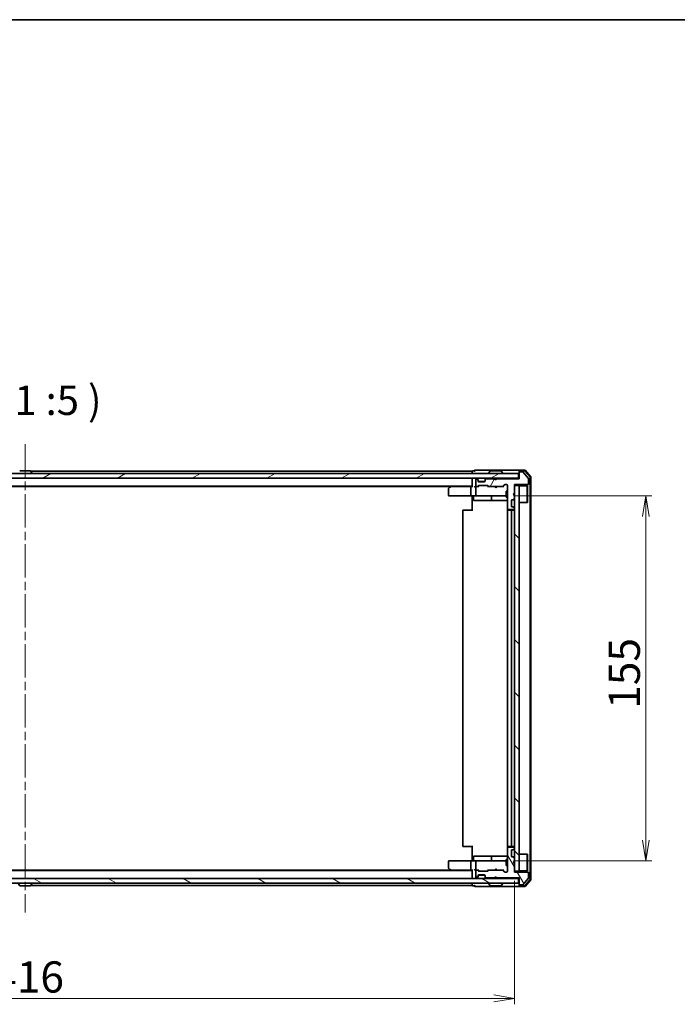
# Model space of a CAD drawing. Units: millimetres. Extents: x 36 to 7395, y 20 to 1425.
# Drawn here: x 2186 to 2466, y 1007 to 1425 of the extents above; entities that cross this region are included whole.
import ezdxf

# ---------------------------------------------------------------- set-up
doc = ezdxf.new("R2010")
doc.units = ezdxf.units.MM
doc.header["$LTSCALE"] = 2.5
doc.linetypes.add('CHAIN', pattern=[0.3543, 0.2362, -0.0295, 0.0591, -0.0295])
doc.layers.get('Defpoints').update_dxf_attribs({"lineweight": 25})
for name, color, linetype, lineweight in [('Border (ISO)', 7, 'Continuous', 35), ('Centerline (ISO)', 131, 'Continuous', 18), ('Dimension (ISO)', 7, 'Continuous', 18), ('Hatch (ISO)', 1, 'Continuous', 18), ('Symbol (ISO)', 7, 'Continuous', 18), ('Visible (ISO)', 7, 'Continuous', 35)]:
    doc.layers.add(name, color=color, linetype=linetype, lineweight=lineweight)
doc.styles.add('Note Text (TK)', font='MS PGothic.ttf')
doc.dimstyles.new('Default - Method 1b (TK)', dxfattribs={"dimscale": 2.5, "dimtxt": 2.5, "dimasz": 2.5, "dimexe": 1, "dimexo": 1.5, "dimgap": 1, "dimtad": 1, "dimrnd": 1e-08, "dimdsep": 46, "dimtxsty": 'Note Text (TK)', "dimblk": 'OPEN', "dimcen": 0.09, "dimdle": 5, "dimclrd": 100, "dimclre": 100, "dimclrt": 7, "dimadec": 1, "dimazin": 1, "dimtfac": 1, "dimtmove": 0, "dimatfit": 3, "dimldrblk": 'OPEN', "dimfxl": 1, "dimtolj": 1, "dimlwd": -1, "dimlwe": -1, "dimarcsym": 0})

# ---------------------------------------------------------------- blocks, each defined once
blk = doc.blocks.new('Borders tk図枠')
at = {"layer": 'Border (ISO)'}
blk.add_line((14.5, 289), (405.5, 289), dxfattribs=at)
blk = doc.blocks.new('_Open')
at = {"color": 0, "linetype": 'ByBlock', "lineweight": -2}
for p, q in [((-1, 0.167), (0, 0)), ((-1, -0.167), (0, 0)), ((0, 0), (-1, 0))]:
    blk.add_line(p, q, dxfattribs=at)
blk = doc.blocks.new('*D76')
at = {"layer": 'Defpoints', "color": 0}
for p in [(1980.3, 1063.15), (2396.3, 1062.85), (2396.3, 1009.15)]:
    blk.add_point(p, dxfattribs=at)
at = {"layer": 'Dimension (ISO)', "color": 100}
for p, q in [((1980.3, 1059.4), (1980.3, 1006.65)), ((2396.3, 1059.1), (2396.3, 1006.65)), ((1989.05, 1009.15), (2387.55, 1009.15))]:
    blk.add_line(p, q, dxfattribs=at)
at = {"layer": 'Dimension (ISO)', "color": 100, "xscale": 8.75, "yscale": 8.75, "zscale": 8.75, "rotation": 180}
blk.add_blockref('_Open', (1980.3, 1009.15), dxfattribs=at)
at = {"layer": 'Dimension (ISO)', "color": 100, "xscale": 8.75, "yscale": 8.75, "zscale": 8.75}
blk.add_blockref('_Open', (2396.3, 1009.15), dxfattribs=at)
at = {"layer": 'Dimension (ISO)', "color": 7, "insert": (2174.72, 1018.27), "char_height": 13.25, "attachment_point": 4, "style": 'Note Text (TK)'}
blk.add_mtext('\\A1;416', dxfattribs=at)
blk = doc.blocks.new('*D77')
at = {"layer": 'Defpoints', "color": 0}
for p in [(2392.12, 1222.65), (2392.12, 1067.65), (2452.12, 1067.65)]:
    blk.add_point(p, dxfattribs=at)
at = {"layer": 'Dimension (ISO)', "color": 100}
for p, q in [((2395.87, 1222.65), (2454.62, 1222.65)), ((2452.12, 1213.9), (2452.12, 1076.4)), ((2395.87, 1067.65), (2454.62, 1067.65))]:
    blk.add_line(p, q, dxfattribs=at)
at = {"layer": 'Dimension (ISO)', "color": 100, "xscale": 8.75, "yscale": 8.75, "zscale": 8.75}
for p, rotation in [((2452.12, 1222.65), 90), ((2452.12, 1067.65), 270)]:
    blk.add_blockref('_Open', p, dxfattribs=dict(at, rotation=rotation))
at = {"layer": 'Dimension (ISO)', "color": 7, "insert": (2442.99, 1132.2), "char_height": 13.25, "attachment_point": 4, "rotation": 90, "style": 'Note Text (TK)'}
blk.add_mtext('\\A1;155', dxfattribs=at)

msp = doc.modelspace()

# ---------------------------------------------------------------- hatches: boundary and pattern name
at = {"layer": 'Hatch (ISO)'}
h = msp.add_hatch(dxfattribs=at)
h.set_pattern_fill('ANSI31', color=256, scale=127, angle=-14.999978, style=0)
h.set_pattern_definition([(30, (951.25, -20), (-7.9375, 13.74815), [])])
h.paths.add_polyline_path([(2398.004, 1230.1496), (2398.004, 1232.1496), (1978.604, 1232.1496), (1978.604, 1230.1496)])
h = msp.add_hatch(dxfattribs=at)
h.set_pattern_fill('ANSI31', color=256, scale=127, angle=14.999978, style=0)
h.set_pattern_definition([(60, (951.25, -20), (-13.74815, 7.9375), [])])
edge = h.paths.add_edge_path()
edge.add_line((2388.804, 1229.9496), (2388.304, 1229.4496))
edge.add_line((2388.304, 1229.4496), (2387.804, 1229.9496))
edge.add_line((2387.804, 1229.9496), (2384.4283, 1229.9496))
edge.add_ellipse((2384.4283, 1229.6496), major_axis=(-0.3, 0), ratio=1, start_angle=270, end_angle=315)
edge.add_line((2384.2161, 1229.8617), (2383.8919, 1229.5375))
edge.add_ellipse((2384.104, 1229.3253), major_axis=(-0.2121, -0.2121), ratio=1, start_angle=270, end_angle=315)
edge.add_line((2383.804, 1229.3253), (2383.804, 1228.9496))
edge.add_ellipse((2383.504, 1228.9496), major_axis=(0, -0.3), ratio=1, start_angle=0, end_angle=90, ccw=False)
edge.add_line((2383.504, 1228.6496), (2381.104, 1228.6496))
edge.add_ellipse((2381.104, 1228.9496), major_axis=(-0.3, 0), ratio=1, start_angle=0, end_angle=90, ccw=False)
edge.add_line((2380.804, 1228.9496), (2380.804, 1229.3253))
edge.add_ellipse((2380.504, 1229.3253), major_axis=(0, 0.3), ratio=1, start_angle=270, end_angle=315)
edge.add_line((2380.7161, 1229.5375), (2380.3919, 1229.8617))
edge.add_ellipse((2380.1797, 1229.6496), major_axis=(-0.2121, 0.2121), ratio=1, start_angle=270, end_angle=315)
edge.add_line((2380.1797, 1229.9496), (2380.104, 1229.9496))
edge.add_ellipse((2380.104, 1229.6496), major_axis=(-0.3, 0), ratio=1, start_angle=270, end_angle=360)
edge.add_line((2379.804, 1229.6496), (2379.804, 1226.9496))
edge.add_ellipse((2380.104, 1226.9496), major_axis=(0, -0.3), ratio=1, start_angle=270, end_angle=360)
edge.add_line((2380.104, 1226.6496), (2380.4797, 1226.6496))
edge.add_ellipse((2380.4797, 1226.9496), major_axis=(0.3, 0), ratio=1, start_angle=270, end_angle=315)
edge.add_line((2380.6919, 1226.7375), (2381.0161, 1227.0617))
edge.add_ellipse((2381.2283, 1226.8496), major_axis=(0.2121, 0.2121), ratio=1, start_angle=45, end_angle=90, ccw=False)
edge.add_line((2381.2283, 1227.1496), (2384.7297, 1227.1496))
edge.add_ellipse((2384.7297, 1226.8496), major_axis=(0.3, 0), ratio=1, start_angle=45, end_angle=90, ccw=False)
edge.add_line((2384.9419, 1227.0617), (2385.2661, 1226.7375))
edge.add_ellipse((2385.4783, 1226.9496), major_axis=(0.2121, -0.2121), ratio=1, start_angle=270, end_angle=315)
edge.add_line((2385.4783, 1226.6496), (2391.1297, 1226.6496))
edge.add_ellipse((2391.1297, 1226.9496), major_axis=(0.3, 0), ratio=1, start_angle=270, end_angle=315)
edge.add_line((2391.3419, 1226.7375), (2391.9661, 1227.3617))
edge.add_ellipse((2392.1783, 1227.1496), major_axis=(0.2121, 0.2121), ratio=1, start_angle=45, end_angle=90, ccw=False)
edge.add_line((2392.1783, 1227.4496), (2393.004, 1227.4496))
edge.add_ellipse((2393.004, 1227.1496), major_axis=(0.3, 0), ratio=1, start_angle=0, end_angle=90, ccw=False)
edge.add_line((2393.304, 1227.1496), (2393.304, 1217.2496))
edge.add_ellipse((2393.604, 1217.2496), major_axis=(0, -0.3), ratio=1, start_angle=270, end_angle=360)
edge.add_line((2393.604, 1216.9496), (2396.004, 1216.9496))
edge.add_ellipse((2396.004, 1217.2496), major_axis=(0.3, 0), ratio=1, start_angle=270, end_angle=360)
edge.add_line((2396.304, 1217.2496), (2396.304, 1217.3253))
edge.add_ellipse((2396.004, 1217.3253), major_axis=(0, 0.3), ratio=1, start_angle=270, end_angle=315)
edge.add_line((2396.2161, 1217.5375), (2395.8919, 1217.8617))
edge.add_ellipse((2395.6797, 1217.6496), major_axis=(-0.2121, 0.2121), ratio=1, start_angle=270, end_angle=315)
edge.add_line((2395.6797, 1217.9496), (2395.304, 1217.9496))
edge.add_ellipse((2395.304, 1218.2496), major_axis=(-0.3, 0), ratio=1, start_angle=0, end_angle=90, ccw=False)
edge.add_line((2395.004, 1218.2496), (2395.004, 1220.6496))
edge.add_ellipse((2395.304, 1220.6496), major_axis=(0, 0.3), ratio=1, start_angle=0, end_angle=90, ccw=False)
edge.add_line((2395.304, 1220.9496), (2395.6797, 1220.9496))
edge.add_ellipse((2395.6797, 1221.2496), major_axis=(0.3, 0), ratio=1, start_angle=270, end_angle=315)
edge.add_line((2395.8919, 1221.0375), (2396.2161, 1221.3617))
edge.add_ellipse((2396.004, 1221.5739), major_axis=(0.2121, 0.2121), ratio=1, start_angle=270, end_angle=315)
edge.add_line((2396.304, 1221.5739), (2396.304, 1222.9496))
edge.add_line((2396.304, 1222.9496), (2395.804, 1223.4496))
edge.add_line((2395.804, 1223.4496), (2396.304, 1223.9496))
edge.add_line((2396.304, 1223.9496), (2396.304, 1227.4496))
edge.add_line((2396.304, 1227.4496), (2402.004, 1227.4496))
edge.add_ellipse((2402.004, 1227.7496), major_axis=(0.3, 0), ratio=1, start_angle=270, end_angle=360)
edge.add_line((2402.304, 1227.7496), (2402.304, 1229.8772))
edge.add_ellipse((2402.104, 1229.8772), major_axis=(0, 0.2), ratio=1, start_angle=270, end_angle=309.805571)
edge.add_line((2402.2576, 1230.0052), (2399.864, 1232.8776))
edge.add_ellipse((2399.7103, 1232.7496), major_axis=(-0.128, 0.1536), ratio=1, start_angle=270, end_angle=320.194429)
edge.add_line((2399.7103, 1232.9496), (2398.604, 1232.9496))
edge.add_ellipse((2398.604, 1232.6496), major_axis=(-0.3, 0), ratio=1, start_angle=270, end_angle=360)
edge.add_line((2398.304, 1232.6496), (2398.304, 1229.9496))
edge.add_line((2398.304, 1229.9496), (2388.804, 1229.9496))
h = msp.add_hatch(dxfattribs=at)
h.set_pattern_fill('ANSI31', color=256, scale=127, angle=90.00021, style=0)
h.set_pattern_definition([(135.0002, (951.25, -20), (-11.22528, -11.22536), [])])
h.paths.add_polyline_path([(2398.304, 1227.1496), (2396.304, 1227.1496), (2396.304, 1063.1496), (2398.304, 1063.1496)])
h = msp.add_hatch(dxfattribs=at)
h.set_pattern_fill('ANSI31', color=256, scale=127, angle=75.000175, style=0)
h.set_pattern_definition([(120.0002, (951.25, -20), (-13.74813, -7.93754), [])])
edge = h.paths.add_edge_path()
edge.add_line((2388.304, 1060.8496), (2388.804, 1060.3496))
edge.add_line((2388.804, 1060.3496), (2398.304, 1060.3496))
edge.add_line((2398.304, 1060.3496), (2398.304, 1057.6496))
edge.add_ellipse((2398.604, 1057.6496), major_axis=(0, -0.3), ratio=1, start_angle=270, end_angle=360)
edge.add_line((2398.604, 1057.3496), (2399.7103, 1057.3496))
edge.add_ellipse((2399.7103, 1057.5496), major_axis=(0.2, 0), ratio=1, start_angle=270, end_angle=320.194429)
edge.add_line((2399.864, 1057.4216), (2402.2576, 1060.294))
edge.add_ellipse((2402.104, 1060.422), major_axis=(0.128, 0.1536), ratio=1, start_angle=270, end_angle=309.805571)
edge.add_line((2402.304, 1060.422), (2402.304, 1062.5496))
edge.add_ellipse((2402.004, 1062.5496), major_axis=(0, 0.3), ratio=1, start_angle=270, end_angle=360)
edge.add_line((2402.004, 1062.8496), (2396.304, 1062.8496))
edge.add_line((2396.304, 1062.8496), (2396.304, 1066.3496))
edge.add_line((2396.304, 1066.3496), (2395.804, 1066.8496))
edge.add_line((2395.804, 1066.8496), (2396.304, 1067.3496))
edge.add_line((2396.304, 1067.3496), (2396.304, 1068.7253))
edge.add_ellipse((2396.004, 1068.7253), major_axis=(0, 0.3), ratio=1, start_angle=270, end_angle=315)
edge.add_line((2396.2161, 1068.9375), (2395.8919, 1069.2617))
edge.add_ellipse((2395.6797, 1069.0496), major_axis=(-0.2121, 0.2121), ratio=1, start_angle=270, end_angle=315)
edge.add_line((2395.6797, 1069.3496), (2395.304, 1069.3496))
edge.add_ellipse((2395.304, 1069.6496), major_axis=(-0.3, 0), ratio=1, start_angle=0, end_angle=90, ccw=False)
edge.add_line((2395.004, 1069.6496), (2395.004, 1072.0496))
edge.add_ellipse((2395.304, 1072.0496), major_axis=(0, 0.3), ratio=1, start_angle=0, end_angle=90, ccw=False)
edge.add_line((2395.304, 1072.3496), (2395.6797, 1072.3496))
edge.add_ellipse((2395.6797, 1072.6496), major_axis=(0.3, 0), ratio=1, start_angle=270, end_angle=315)
edge.add_line((2395.8919, 1072.4375), (2396.2161, 1072.7617))
edge.add_ellipse((2396.004, 1072.9739), major_axis=(0.2121, 0.2121), ratio=1, start_angle=270, end_angle=315)
edge.add_line((2396.304, 1072.9739), (2396.304, 1073.0496))
edge.add_ellipse((2396.004, 1073.0496), major_axis=(0, 0.3), ratio=1, start_angle=270, end_angle=360)
edge.add_line((2396.004, 1073.3496), (2393.604, 1073.3496))
edge.add_ellipse((2393.604, 1073.0496), major_axis=(-0.3, 0), ratio=1, start_angle=270, end_angle=360)
edge.add_line((2393.304, 1073.0496), (2393.304, 1063.1496))
edge.add_ellipse((2393.004, 1063.1496), major_axis=(0, -0.3), ratio=1, start_angle=0, end_angle=90, ccw=False)
edge.add_line((2393.004, 1062.8496), (2392.1783, 1062.8496))
edge.add_ellipse((2392.1783, 1063.1496), major_axis=(-0.3, 0), ratio=1, start_angle=45, end_angle=90, ccw=False)
edge.add_line((2391.9661, 1062.9375), (2391.3419, 1063.5617))
edge.add_ellipse((2391.1297, 1063.3496), major_axis=(-0.2121, 0.2121), ratio=1, start_angle=270, end_angle=315)
edge.add_line((2391.1297, 1063.6496), (2385.4783, 1063.6496))
edge.add_ellipse((2385.4783, 1063.3496), major_axis=(-0.3, 0), ratio=1, start_angle=270, end_angle=315)
edge.add_line((2385.2661, 1063.5617), (2384.9419, 1063.2375))
edge.add_ellipse((2384.7297, 1063.4496), major_axis=(-0.2121, -0.2121), ratio=1, start_angle=45, end_angle=90, ccw=False)
edge.add_line((2384.7297, 1063.1496), (2381.2283, 1063.1496))
edge.add_ellipse((2381.2283, 1063.4496), major_axis=(-0.3, 0), ratio=1, start_angle=45, end_angle=90, ccw=False)
edge.add_line((2381.0161, 1063.2375), (2380.6919, 1063.5617))
edge.add_ellipse((2380.4797, 1063.3496), major_axis=(-0.2121, 0.2121), ratio=1, start_angle=270, end_angle=315)
edge.add_line((2380.4797, 1063.6496), (2380.104, 1063.6496))
edge.add_ellipse((2380.104, 1063.3496), major_axis=(-0.3, 0), ratio=1, start_angle=270, end_angle=360)
edge.add_line((2379.804, 1063.3496), (2379.804, 1060.6496))
edge.add_ellipse((2380.104, 1060.6496), major_axis=(0, -0.3), ratio=1, start_angle=270, end_angle=360)
edge.add_line((2380.104, 1060.3496), (2380.1797, 1060.3496))
edge.add_ellipse((2380.1797, 1060.6496), major_axis=(0.3, 0), ratio=1, start_angle=270, end_angle=315)
edge.add_line((2380.3919, 1060.4375), (2380.7161, 1060.7617))
edge.add_ellipse((2380.504, 1060.9739), major_axis=(0.2121, 0.2121), ratio=1, start_angle=270, end_angle=315)
edge.add_line((2380.804, 1060.9739), (2380.804, 1061.3496))
edge.add_ellipse((2381.104, 1061.3496), major_axis=(0, 0.3), ratio=1, start_angle=0, end_angle=90, ccw=False)
edge.add_line((2381.104, 1061.6496), (2383.504, 1061.6496))
edge.add_ellipse((2383.504, 1061.3496), major_axis=(0.3, 0), ratio=1, start_angle=0, end_angle=90, ccw=False)
edge.add_line((2383.804, 1061.3496), (2383.804, 1060.9739))
edge.add_ellipse((2384.104, 1060.9739), major_axis=(0, -0.3), ratio=1, start_angle=270, end_angle=315)
edge.add_line((2383.8919, 1060.7617), (2384.2161, 1060.4375))
edge.add_ellipse((2384.4283, 1060.6496), major_axis=(0.2121, -0.2121), ratio=1, start_angle=270, end_angle=315)
edge.add_line((2384.4283, 1060.3496), (2387.804, 1060.3496))
edge.add_line((2387.804, 1060.3496), (2388.304, 1060.8496))
h = msp.add_hatch(dxfattribs=at)
h.set_pattern_fill('ANSI31', color=256, scale=127, angle=105.000246, style=0)
h.set_pattern_definition([(150.0002, (951.25, -20), (-7.93744, -13.74819), [])])
h.paths.add_polyline_path([(1978.604, 1060.1496), (1978.604, 1058.1496), (2398.004, 1058.1496), (2398.004, 1060.1496)])

# ---------------------------------------------------------------- linework, layer by layer
at = {"layer": 'Centerline (ISO)', "linetype": 'CHAIN', "ltscale": 23.990969}
msp.add_line((2188.304, 1244.6496), (2188.304, 1045.6496), dxfattribs=at)
at = {"layer": 'Visible (ISO)'}
for p, q in [((2398.004, 1232.1496), (1978.604, 1232.1496)), ((1978.604, 1230.1496), (2398.004, 1230.1496)), ((2190.4455, 1233.3496), (2186.1625, 1233.3496)), ((2190.6131, 1233.2586), (2191.1717, 1232.3993)), ((2378.304, 1233.1496), (2190.684, 1233.1496)), ((2191.204, 1232.2496), (2191.204, 1232.2903)), ((2378.304, 1233.1496), (2378.304, 1232.8496)), ((2378.304, 1232.8496), (2378.304, 1232.1496)), ((2378.304, 1230.1496), (2378.304, 1229.8496)), ((2379.304, 1233.3496), (2378.604, 1233.3496)), ((2383.304, 1233.6496), (2379.604, 1233.6496)), ((2380.7161, 1229.7375), (2380.3919, 1230.0617)), ((2398.604, 1233.6496), (2383.304, 1233.6496)), ((2384.2161, 1230.0617), (2383.8919, 1229.7375)), ((2385.404, 1232.2496), (2385.404, 1232.2903)), ((2385.9948, 1233.2586), (2385.4363, 1232.3993)), ((2390.4455, 1233.3496), (2386.1625, 1233.3496)), ((2387.8919, 1230.0617), (2387.804, 1230.1496)), ((2387.8919, 1230.0617), (2388.304, 1229.6496)), ((2388.304, 1229.6496), (2388.7161, 1230.0617)), ((2388.804, 1230.1496), (2388.7161, 1230.0617)), ((2390.6131, 1233.2586), (2391.1717, 1232.3993)), ((2391.204, 1232.2496), (2391.204, 1232.2903)), ((2398.004, 1230.1496), (2398.004, 1232.1496)), ((2398.304, 1230.1496), (2398.004, 1230.1496)), ((2398.304, 1233.0496), (2398.304, 1233.3496)), ((2398.304, 1233.0496), (2398.304, 1232.6496)), ((2398.304, 1232.6496), (2398.304, 1229.9496)), ((2400.6635, 1233.6496), (2398.604, 1233.6496)), ((2400.523, 1233.3496), (2398.604, 1233.3496)), ((2399.7103, 1232.9496), (2398.604, 1232.9496)), ((2402.2576, 1230.0052), (2399.864, 1232.8776)), ((2402.9345, 1230.6244), (2400.7534, 1233.2416)), ((2403.2345, 1230.733), (2400.8939, 1233.5416)), ((2403.004, 1059.8668), (2403.004, 1230.4324)), ((2403.304, 1059.7582), (2403.304, 1230.541)), ((1998.304, 1226.8496), (2378.304, 1226.8496)), ((2007.3707, 1226.6496), (2369.2373, 1226.6496)), ((2368.304, 1225.7996), (2368.304, 1222.9496)), ((2369.1573, 1226.5896), (2368.424, 1226.0396)), ((2369.504, 1226.8496), (2369.1573, 1226.5896)), ((2369.3674, 1226.3496), (2369.2118, 1226.5052)), ((2377.9283, 1226.6496), (2369.3373, 1226.6496)), ((2377.804, 1226.3496), (2377.804, 1222.9496)), ((2378.304, 1226.6496), (2377.9283, 1226.6496)), ((2378.304, 1229.8496), (2378.304, 1226.5617)), ((2380.104, 1226.6496), (2379.7283, 1226.6496)), ((2379.804, 1229.6496), (2379.804, 1226.9496)), ((2379.804, 1226.3496), (2379.804, 1222.9496)), ((2380.1797, 1229.9496), (2380.104, 1229.9496)), ((2380.104, 1226.6496), (2380.4797, 1226.6496)), ((2380.7161, 1229.5375), (2380.3919, 1229.8617)), ((2380.9801, 1226.6496), (2380.4797, 1226.6496)), ((2380.6919, 1226.7375), (2381.0161, 1227.0617)), ((2380.7366, 1229.717), (2380.7161, 1229.7375)), ((2380.804, 1229.3253), (2380.804, 1229.5253)), ((2380.804, 1228.9496), (2380.804, 1229.3253)), ((2380.804, 1226.6496), (2381.2161, 1227.0617)), ((2383.7868, 1228.8496), (2380.8211, 1228.8496)), ((2383.504, 1228.6496), (2381.104, 1228.6496)), ((2381.2283, 1227.1496), (2384.7297, 1227.1496)), ((2383.804, 1229.5253), (2383.804, 1229.3253)), ((2383.804, 1229.3253), (2383.804, 1228.9496)), ((2383.8919, 1229.7375), (2383.8714, 1229.717)), ((2384.2161, 1229.8617), (2383.8919, 1229.5375)), ((2387.804, 1229.9496), (2384.4283, 1229.9496)), ((2384.7419, 1227.0617), (2385.154, 1226.6496)), ((2384.9419, 1227.0617), (2385.2661, 1226.7375)), ((2385.4783, 1226.6496), (2384.9779, 1226.6496)), ((2385.4783, 1226.6496), (2391.1297, 1226.6496)), ((2388.304, 1229.4496), (2387.804, 1229.9496)), ((2387.864, 1226.5896), (2387.804, 1226.6496)), ((2388.304, 1226.1496), (2387.864, 1226.5896)), ((2388.804, 1229.9496), (2388.304, 1229.4496)), ((2388.304, 1229.4496), (2388.304, 1229.6496)), ((2388.304, 1226.1496), (2388.304, 1226.6496)), ((2388.304, 1226.1496), (2388.744, 1226.5896)), ((2388.804, 1226.6496), (2388.744, 1226.5896)), ((2398.304, 1229.9496), (2388.804, 1229.9496)), ((2391.6301, 1226.6496), (2391.1297, 1226.6496)), ((2391.3419, 1226.7375), (2391.9661, 1227.3617)), ((2391.454, 1226.6496), (2392.1661, 1227.3617)), ((2392.1783, 1227.4496), (2393.004, 1227.4496)), ((2393.304, 1227.1496), (2393.304, 1217.2496)), ((2396.304, 1223.9496), (2396.304, 1227.4496)), ((2396.304, 1227.4496), (2402.004, 1227.4496)), ((2398.304, 1227.1496), (2396.304, 1227.1496)), ((2396.304, 1227.1496), (2396.304, 1063.1496)), ((2398.304, 1063.1496), (2398.304, 1227.1496)), ((2398.304, 1226.9996), (2401.704, 1226.9996)), ((2401.704, 1219.7996), (2401.704, 1226.9996)), ((2401.804, 1226.8996), (2401.704, 1226.9996)), ((2401.804, 1226.8996), (2401.804, 1219.8996)), ((2402.304, 1227.7496), (2402.304, 1229.8772)), ((2368.604, 1222.6496), (2369.3674, 1222.6496)), ((2369.3674, 1222.6496), (2377.9283, 1222.6496)), ((2380.104, 1222.6496), (2377.9283, 1222.6496)), ((2378.304, 1222.4246), (2378.304, 1222.6419)), ((2378.304, 1222.4246), (2378.304, 1222.1496)), ((2378.304, 1216.3496), (2378.304, 1222.1496)), ((2378.9053, 1222.3496), (2378.9053, 1220.9496)), ((2380.104, 1222.6496), (2380.9222, 1222.6496)), ((2380.9222, 1222.6496), (2392.1186, 1222.6496)), ((2386.5095, 1222.3496), (2386.5095, 1220.9496)), ((2392.1186, 1222.6496), (2392.704, 1222.6496)), ((2392.704, 1224.6496), (2392.704, 1222.1496)), ((2393.304, 1224.6496), (2392.704, 1224.6496)), ((2393.304, 1222.1496), (2392.704, 1222.1496)), ((2395.804, 1223.4496), (2396.304, 1223.9496)), ((2396.304, 1222.9496), (2395.804, 1223.4496)), ((2396.304, 1221.5739), (2396.304, 1222.9496)), ((2379.2053, 1220.6496), (2383.1349, 1220.6496)), ((2383.1349, 1220.6496), (2386.8095, 1220.6496)), ((2386.8095, 1220.6496), (2386.981, 1220.6496)), ((2386.981, 1220.6496), (2393.304, 1220.6496)), ((2395.004, 1218.2496), (2395.004, 1220.6496)), ((2395.304, 1220.9496), (2395.6797, 1220.9496)), ((2395.6797, 1217.9496), (2395.304, 1217.9496)), ((2395.8919, 1221.0375), (2396.2161, 1221.3617)), ((2396.2161, 1217.5375), (2395.8919, 1217.8617)), ((2398.304, 1219.7996), (2401.704, 1219.7996)), ((2401.804, 1219.8996), (2401.704, 1219.7996)), ((2374.304, 1216.3496), (2374.304, 1073.9496)), ((2374.604, 1216.6496), (2374.6626, 1216.6496)), ((2375.3697, 1216.6496), (2374.6626, 1216.6496)), ((2375.3697, 1216.6496), (2375.5111, 1216.6496)), ((2377.8898, 1216.6496), (2375.5111, 1216.6496)), ((2377.8898, 1216.6496), (2378.304, 1216.6496)), ((2393.304, 1216.3496), (2393.304, 1073.9496)), ((2393.3938, 1217.0355), (2393.3938, 1216.5637)), ((2393.604, 1216.9496), (2396.004, 1216.9496)), ((2393.604, 1216.6496), (2393.6626, 1216.6496)), ((2394.3697, 1216.6496), (2393.6626, 1216.6496)), ((2394.3697, 1216.6496), (2394.5111, 1216.6496)), ((2394.704, 1216.6496), (2394.5111, 1216.6496)), ((2396.004, 1216.6496), (2394.704, 1216.6496)), ((2395.004, 1073.9496), (2395.004, 1216.3496)), ((2396.304, 1217.2496), (2396.304, 1217.3253)), ((2374.6626, 1073.6496), (2374.604, 1073.6496)), ((2374.6626, 1073.6496), (2375.3697, 1073.6496)), ((2375.5111, 1073.6496), (2375.3697, 1073.6496)), ((2375.5111, 1073.6496), (2377.8898, 1073.6496)), ((2378.304, 1073.6496), (2377.8898, 1073.6496)), ((2378.304, 1068.1496), (2378.304, 1073.9496)), ((2393.304, 1073.0496), (2393.304, 1063.1496)), ((2393.3938, 1073.7355), (2393.3938, 1073.2637)), ((2393.6626, 1073.6496), (2393.604, 1073.6496)), ((2396.004, 1073.3496), (2393.604, 1073.3496)), ((2393.6626, 1073.6496), (2394.3697, 1073.6496)), ((2394.5111, 1073.6496), (2394.3697, 1073.6496)), ((2394.5111, 1073.6496), (2394.704, 1073.6496)), ((2394.704, 1073.6496), (2396.004, 1073.6496)), ((2395.004, 1069.6496), (2395.004, 1072.0496)), ((2395.304, 1072.3496), (2395.6797, 1072.3496)), ((2395.8919, 1072.4375), (2396.2161, 1072.7617)), ((2396.304, 1072.9739), (2396.304, 1073.0496)), ((2368.304, 1067.3496), (2368.304, 1064.4996)), ((2369.3674, 1067.6496), (2368.604, 1067.6496)), ((2377.9283, 1067.6496), (2369.3674, 1067.6496)), ((2377.804, 1067.3496), (2377.804, 1063.9496)), ((2377.9283, 1067.6496), (2380.104, 1067.6496)), ((2378.304, 1068.1496), (2378.304, 1067.8746)), ((2378.304, 1067.6573), (2378.304, 1067.8746)), ((2378.9053, 1067.9496), (2378.9053, 1069.3496)), ((2383.1349, 1069.6496), (2379.2053, 1069.6496)), ((2379.804, 1067.3496), (2379.804, 1063.9496)), ((2380.9222, 1067.6496), (2380.104, 1067.6496)), ((2392.1186, 1067.6496), (2380.9222, 1067.6496)), ((2386.8095, 1069.6496), (2383.1349, 1069.6496)), ((2386.5095, 1069.3496), (2386.5095, 1067.9496)), ((2386.981, 1069.6496), (2386.8095, 1069.6496)), ((2393.304, 1069.6496), (2386.981, 1069.6496)), ((2392.704, 1067.6496), (2392.1186, 1067.6496)), ((2392.704, 1068.1496), (2392.704, 1065.6496)), ((2393.304, 1068.1496), (2392.704, 1068.1496)), ((2395.6797, 1069.3496), (2395.304, 1069.3496)), ((2395.804, 1066.8496), (2396.304, 1067.3496)), ((2396.304, 1066.3496), (2395.804, 1066.8496)), ((2396.2161, 1068.9375), (2395.8919, 1069.2617)), ((2396.304, 1067.3496), (2396.304, 1068.7253)), ((2398.304, 1070.4996), (2401.704, 1070.4996)), ((2401.704, 1063.2996), (2401.704, 1070.4996)), ((2401.804, 1070.3996), (2401.704, 1070.4996)), ((2401.804, 1070.3996), (2401.804, 1063.3996)), ((2378.304, 1063.4496), (1998.304, 1063.4496)), ((2369.2373, 1063.6496), (2007.3707, 1063.6496)), ((2368.424, 1064.2596), (2369.1573, 1063.7096)), ((2369.1573, 1063.7096), (2369.504, 1063.4496)), ((2369.3674, 1063.9496), (2369.2118, 1063.794)), ((2369.3373, 1063.6496), (2377.9283, 1063.6496)), ((2377.9283, 1063.6496), (2378.304, 1063.6496)), ((2378.304, 1063.7375), (2378.304, 1060.4496)), ((2379.7283, 1063.6496), (2380.104, 1063.6496)), ((2379.804, 1063.3496), (2379.804, 1060.6496)), ((2380.4797, 1063.6496), (2380.104, 1063.6496)), ((2380.4797, 1063.6496), (2380.9801, 1063.6496)), ((2381.0161, 1063.2375), (2380.6919, 1063.5617)), ((2381.2161, 1063.2375), (2380.804, 1063.6496)), ((2384.7297, 1063.1496), (2381.2283, 1063.1496)), ((2384.7419, 1063.2375), (2385.154, 1063.6496)), ((2385.2661, 1063.5617), (2384.9419, 1063.2375)), ((2384.9779, 1063.6496), (2385.4783, 1063.6496)), ((2391.1297, 1063.6496), (2385.4783, 1063.6496)), ((2387.804, 1063.6496), (2387.864, 1063.7096)), ((2388.304, 1064.1496), (2387.864, 1063.7096)), ((2388.304, 1064.1496), (2388.744, 1063.7096)), ((2388.304, 1063.6496), (2388.304, 1064.1496)), ((2388.744, 1063.7096), (2388.804, 1063.6496)), ((2391.1297, 1063.6496), (2391.6301, 1063.6496)), ((2391.9661, 1062.9375), (2391.3419, 1063.5617)), ((2391.454, 1063.6496), (2392.1661, 1062.9375)), ((2393.004, 1062.8496), (2392.1783, 1062.8496)), ((2393.304, 1065.6496), (2392.704, 1065.6496)), ((2396.304, 1062.8496), (2396.304, 1066.3496)), ((2396.304, 1063.1496), (2398.304, 1063.1496)), ((2402.004, 1062.8496), (2396.304, 1062.8496)), ((2398.304, 1063.2996), (2401.704, 1063.2996)), ((2401.804, 1063.3996), (2401.704, 1063.2996)), ((2398.004, 1060.1496), (1978.604, 1060.1496)), ((2378.304, 1060.4496), (2378.304, 1060.1496)), ((2380.104, 1060.3496), (2380.1797, 1060.3496)), ((2380.3919, 1060.4375), (2380.7161, 1060.7617)), ((2380.3919, 1060.2375), (2380.7161, 1060.5617)), ((2380.7161, 1060.5617), (2380.7366, 1060.5822)), ((2380.804, 1060.9739), (2380.804, 1061.3496)), ((2380.804, 1060.7739), (2380.804, 1060.9739)), ((2380.8211, 1061.4496), (2383.7868, 1061.4496)), ((2381.104, 1061.6496), (2383.504, 1061.6496)), ((2383.804, 1061.3496), (2383.804, 1060.9739)), ((2383.804, 1060.9739), (2383.804, 1060.7739)), ((2383.8714, 1060.5822), (2383.8919, 1060.5617)), ((2383.8919, 1060.7617), (2384.2161, 1060.4375)), ((2383.8919, 1060.5617), (2384.2161, 1060.2375)), ((2384.4283, 1060.3496), (2387.804, 1060.3496)), ((2387.804, 1060.3496), (2388.304, 1060.8496)), ((2387.804, 1060.1496), (2387.8919, 1060.2375)), ((2387.8919, 1060.2375), (2388.304, 1060.6496)), ((2388.304, 1060.6496), (2388.304, 1060.8496)), ((2388.304, 1060.8496), (2388.804, 1060.3496)), ((2388.7161, 1060.2375), (2388.304, 1060.6496)), ((2388.7161, 1060.2375), (2388.804, 1060.1496)), ((2388.804, 1060.3496), (2398.304, 1060.3496)), ((2398.004, 1060.1496), (2398.304, 1060.1496)), ((2398.004, 1058.1496), (2398.004, 1060.1496)), ((2398.304, 1060.3496), (2398.304, 1057.6496)), ((2399.864, 1057.4216), (2402.2576, 1060.294)), ((2400.7534, 1057.0575), (2402.9345, 1059.6748)), ((2400.8939, 1056.7575), (2403.2345, 1059.5662)), ((2402.304, 1060.422), (2402.304, 1062.5496)), ((1978.604, 1058.1496), (2398.004, 1058.1496)), ((2185.9948, 1057.0406), (2185.4363, 1057.8999)), ((2186.1625, 1056.9496), (2190.4455, 1056.9496)), ((2190.6131, 1057.0406), (2191.1717, 1057.8999)), ((2190.684, 1057.1496), (2378.304, 1057.1496)), ((2191.204, 1058.0496), (2191.204, 1058.0089)), ((2378.304, 1058.1496), (2378.304, 1057.4496)), ((2378.304, 1057.4496), (2378.304, 1057.1496)), ((2378.604, 1056.9496), (2379.304, 1056.9496)), ((2379.604, 1056.6496), (2383.304, 1056.6496)), ((2383.304, 1056.6496), (2398.604, 1056.6496)), ((2385.404, 1058.0496), (2385.404, 1058.0089)), ((2385.9948, 1057.0406), (2385.4363, 1057.8999)), ((2386.1625, 1056.9496), (2390.4455, 1056.9496)), ((2390.6131, 1057.0406), (2391.1717, 1057.8999)), ((2391.204, 1058.0496), (2391.204, 1058.0089)), ((2398.304, 1057.6496), (2398.304, 1057.2496)), ((2398.304, 1056.9496), (2398.304, 1057.2496)), ((2398.604, 1057.3496), (2399.7103, 1057.3496)), ((2398.604, 1056.9496), (2400.523, 1056.9496)), ((2398.604, 1056.6496), (2400.6635, 1056.6496))]:
    msp.add_line(p, q, dxfattribs=at)
for centre, radius, start, end in [((2186.1625, 1233.1496), 0.2, 90, 146.976132), ((2190.4455, 1233.1496), 0.2, 33.023868, 90), ((2191.104, 1232.2496), 0.1, 270, 0), ((2191.004, 1232.2903), 0.2, 0, 33.023868), ((2378.604, 1233.0496), 0.3, 90, 180), ((2378.604, 1229.8496), 0.3, 90, 180), ((2379.604, 1233.3496), 0.3, 90, 180), ((2379.604, 1233.3496), 0.3, 180, 270), ((2380.1797, 1229.8496), 0.3, 45, 90), ((2384.4283, 1229.8496), 0.3, 90, 135), ((2385.604, 1232.2903), 0.2, 146.976132, 180), ((2385.504, 1232.2496), 0.1, 180, 270), ((2386.1625, 1233.1496), 0.2, 90, 146.976132), ((2388.104, 1229.8496), 0.3, 135, 163.125506), ((2388.504, 1229.8496), 0.3, 16.874494, 45), ((2390.4455, 1233.1496), 0.2, 33.023868, 90), ((2391.104, 1232.2496), 0.1, 270, 0), ((2391.004, 1232.2903), 0.2, 0, 33.023868), ((2398.604, 1233.3496), 0.3, 90, 180), ((2398.604, 1233.0496), 0.3, 90, 180), ((2398.604, 1232.6496), 0.3, 90, 180), ((2399.7103, 1232.7496), 0.2, 39.805571, 90), ((2400.523, 1233.0496), 0.3, 39.805571, 90), ((2400.6635, 1233.3496), 0.3, 39.805571, 90), ((2402.104, 1229.8772), 0.2, 0, 39.805571), ((2402.704, 1230.4324), 0.3, 0, 39.805571), ((2403.004, 1230.541), 0.3, 0, 39.805571), ((2368.604, 1225.7996), 0.3, 126.869898, 180), ((2369.3373, 1226.3496), 0.3, 113.437984, 126.869898), ((2369.3373, 1226.3496), 0.3, 90, 113.437984), ((2380.104, 1229.6496), 0.3, 90, 180), ((2380.104, 1226.9496), 0.3, 180, 270), ((2380.104, 1226.3496), 0.3, 148.755545, 180), ((2380.104, 1226.3496), 0.3, 90, 113.437996), ((2380.1797, 1229.6496), 0.3, 45, 90), ((2380.4797, 1226.9496), 0.3, 270, 315), ((2380.504, 1229.5253), 0.3, 0, 45), ((2380.504, 1229.3253), 0.3, 0, 45), ((2381.104, 1228.9496), 0.3, 180, 270), ((2381.2283, 1226.8496), 0.3, 90, 135), ((2383.504, 1228.9496), 0.3, 270, 0), ((2384.104, 1229.5253), 0.3, 135, 180), ((2384.104, 1229.3253), 0.3, 135, 180), ((2384.4283, 1229.6496), 0.3, 90, 135), ((2384.7297, 1226.8496), 0.3, 45, 90), ((2385.4783, 1226.9496), 0.3, 225, 270), ((2391.1297, 1226.9496), 0.3, 270, 315), ((2392.1783, 1227.1496), 0.3, 90, 135), ((2393.004, 1227.1496), 0.3, 0, 90), ((2402.004, 1227.7496), 0.3, 270, 0), ((2368.604, 1222.9496), 0.3, 180, 270), ((2378.6053, 1222.3496), 0.3, 0, 90), ((2380.104, 1222.9496), 0.3, 180, 270), ((2386.2095, 1222.3496), 0.3, 0, 90), ((2379.2053, 1220.9496), 0.3, 180, 270), ((2386.8095, 1220.9496), 0.3, 180, 270), ((2395.304, 1220.6496), 0.3, 90, 180), ((2395.304, 1218.2496), 0.3, 180, 270), ((2395.6797, 1221.2496), 0.3, 270, 315), ((2395.6797, 1217.6496), 0.3, 45, 90), ((2396.004, 1221.5739), 0.3, 315, 0), ((2396.004, 1217.3253), 0.3, 0, 45), ((2374.604, 1216.3496), 0.3, 90, 180), ((2393.604, 1217.2496), 0.3, 180, 270), ((2393.604, 1216.3496), 0.3, 90, 180), ((2394.704, 1216.3496), 0.3, 0, 90), ((2396.004, 1217.2496), 0.3, 270, 0), ((2396.004, 1216.3496), 0.3, 0, 90), ((2374.604, 1073.9496), 0.3, 180, 270), ((2393.604, 1073.9496), 0.3, 180, 270), ((2393.604, 1073.0496), 0.3, 90, 180), ((2394.704, 1073.9496), 0.3, 270, 0), ((2395.304, 1072.0496), 0.3, 90, 180), ((2395.6797, 1072.6496), 0.3, 270, 315), ((2396.004, 1073.9496), 0.3, 270, 0), ((2396.004, 1073.0496), 0.3, 0, 90), ((2396.004, 1072.9739), 0.3, 315, 0), ((2368.604, 1067.3496), 0.3, 90, 180), ((2378.6053, 1067.9496), 0.3, 270, 0), ((2379.2053, 1069.3496), 0.3, 90, 180), ((2380.104, 1067.3496), 0.3, 90, 180), ((2386.2095, 1067.9496), 0.3, 270, 0), ((2386.8095, 1069.3496), 0.3, 90, 180), ((2395.304, 1069.6496), 0.3, 180, 270), ((2395.6797, 1069.0496), 0.3, 45, 90), ((2396.004, 1068.7253), 0.3, 0, 45), ((2368.604, 1064.4996), 0.3, 180, 233.130102), ((2369.3373, 1063.9496), 0.3, 233.130102, 246.562021), ((2369.3373, 1063.9496), 0.3, 246.562004, 270), ((2380.104, 1063.9496), 0.3, 180, 211.244455), ((2380.104, 1063.3496), 0.3, 90, 180), ((2380.104, 1063.9496), 0.3, 246.562016, 270), ((2380.4797, 1063.3496), 0.3, 45, 90), ((2381.2283, 1063.4496), 0.3, 225, 270), ((2384.7297, 1063.4496), 0.3, 270, 315), ((2385.4783, 1063.3496), 0.3, 90, 135), ((2391.1297, 1063.3496), 0.3, 45, 90), ((2392.1783, 1063.1496), 0.3, 225, 270), ((2393.004, 1063.1496), 0.3, 270, 0), ((2402.004, 1062.5496), 0.3, 0, 90), ((2378.604, 1060.4496), 0.3, 180, 270), ((2380.104, 1060.6496), 0.3, 180, 270), ((2380.1797, 1060.6496), 0.3, 270, 315), ((2380.1797, 1060.4496), 0.3, 270, 315), ((2380.504, 1060.9739), 0.3, 315, 0), ((2380.504, 1060.7739), 0.3, 315, 0), ((2381.104, 1061.3496), 0.3, 90, 180), ((2383.504, 1061.3496), 0.3, 0, 90), ((2384.104, 1060.9739), 0.3, 180, 225), ((2384.104, 1060.7739), 0.3, 180, 225), ((2384.4283, 1060.6496), 0.3, 225, 270), ((2384.4283, 1060.4496), 0.3, 225, 270), ((2388.104, 1060.4496), 0.3, 196.874494, 225), ((2388.504, 1060.4496), 0.3, 315, 343.125506), ((2402.104, 1060.422), 0.2, 320.194429, 0), ((2402.704, 1059.8668), 0.3, 320.194429, 0), ((2403.004, 1059.7582), 0.3, 320.194429, 0), ((2186.1625, 1057.1496), 0.2, 213.023868, 270), ((2190.4455, 1057.1496), 0.2, 270, 326.976132), ((2191.104, 1058.0496), 0.1, 0, 90), ((2191.004, 1058.0089), 0.2, 326.976132, 0), ((2378.604, 1057.2496), 0.3, 180, 270), ((2379.604, 1056.9496), 0.3, 90, 180), ((2379.604, 1056.9496), 0.3, 180, 270), ((2385.504, 1058.0496), 0.1, 90, 180), ((2385.604, 1058.0089), 0.2, 180, 213.023868), ((2386.1625, 1057.1496), 0.2, 213.023868, 270), ((2390.4455, 1057.1496), 0.2, 270, 326.976132), ((2391.104, 1058.0496), 0.1, 0, 90), ((2391.004, 1058.0089), 0.2, 326.976132, 0), ((2398.604, 1057.6496), 0.3, 180, 270), ((2398.604, 1057.2496), 0.3, 180, 270), ((2398.604, 1056.9496), 0.3, 180, 270), ((2399.7103, 1057.5496), 0.2, 270, 320.194429), ((2400.523, 1057.2496), 0.3, 270, 320.194429), ((2400.6635, 1056.9496), 0.3, 270, 320.194429)]:
    msp.add_arc(centre, radius, start, end, dxfattribs=at)
for centre, major_axis, ratio, start_param, end_param in [((2369.3674, 1226.3721), (0.2411, 0.4823), 0.37002441, 1.47901306, 1.75373989), ((2377.9283, 1226.3496), (0, -0.3), 0.41421356, 3.14159265, 4.71238898), ((2378.604, 1226.3496), (0.2772, -0.2772), 0.41421356, 3.53429174, 4.3196899), ((2379.4283, 1226.3496), (-0.2772, -0.2772), 0.41421356, 4.3196899, 5.10508806), ((2379.7283, 1226.3496), (-0.4243, 0), 0.70710678, 4.71238898, 5.49778714), ((2380.104, 1226.3721), (-0.2515, 0.483), 0.33843751, 1.12161563, 1.39634246), ((2380.1362, 1226.3496), (-0.6487, 0.2044), 0.33843751, 4.81863915, 5.05307036), ((2381.0832, 1226.3496), (0.1246, -0.2958), 0.40041045, 2.33106693, 2.97456804), ((2381.4283, 1226.8496), (-0.3, 0), 0.99985076, 4.71238898, 5.49786177), ((2384.5297, 1226.8496), (0.3, 0), 0.99985076, 0.78532354, 1.57079633), ((2384.8748, 1226.3496), (-0.1246, -0.2958), 0.40041045, 3.30861727, 3.95211838), ((2391.7332, 1226.3496), (0.1246, -0.2958), 0.40041045, 2.33106693, 2.97456804), ((2392.3783, 1227.1496), (-0.3, 0), 0.99985076, 4.71238898, 5.49786177), ((2377.9283, 1222.9496), (0, -0.3), 0.41421356, 4.71238898, 6.28318531), ((2377.9283, 1067.3496), (0, -0.3), 0.41421356, 3.14159265, 4.71238898), ((2369.3674, 1063.927), (0.2411, -0.4823), 0.37002441, 4.52944541, 4.80417225), ((2377.9283, 1063.9496), (0, -0.3), 0.41421356, 4.71238898, 6.28318531), ((2378.604, 1063.9496), (-0.2772, -0.2772), 0.41421356, 5.10508806, 5.89048623), ((2379.4283, 1063.9496), (-0.2772, 0.2772), 0.41421356, 1.17809725, 1.96349541), ((2379.7283, 1063.9496), (-0.4243, 0), 0.70710678, 0.78539816, 1.57079633), ((2380.104, 1063.927), (-0.2515, -0.483), 0.33843751, 4.88684285, 5.16156968), ((2380.1362, 1063.9496), (-0.6487, -0.2044), 0.33843751, 1.23011504, 1.46454615), ((2381.0832, 1063.9496), (0.1246, 0.2958), 0.40041045, 3.30861727, 3.95211838), ((2381.4283, 1063.4496), (-0.3, 0), 0.99985076, 0.78532354, 1.57079633), ((2384.5297, 1063.4496), (0.3, 0), 0.99985076, 4.71238898, 5.49786177), ((2384.8748, 1063.9496), (-0.1246, 0.2958), 0.40041045, 2.33106693, 2.97456804), ((2391.7332, 1063.9496), (0.1246, 0.2958), 0.40041045, 3.30861727, 3.95211838), ((2392.3783, 1063.1496), (-0.3, 0), 0.99985076, 0.78532354, 1.57079633)]:
    msp.add_ellipse(centre, major_axis=major_axis, ratio=ratio, start_param=start_param, end_param=end_param, dxfattribs=at)
for points, knots in [([(2369.218, 1226.6248), (2369.217, 1226.6224), (2369.2161, 1226.6199), (2369.2109, 1226.6026), (2369.2084, 1226.5833), (2369.2079, 1226.5461), (2369.2092, 1226.5253), (2369.2118, 1226.5052)], [0.3810312192, 0.3810312192, 0.3810312192, 0.3810312192, 0.382741903, 0.382741903, 0.3917616542, 0.3917616542, 0.3985536381, 0.3985536381, 0.3985536381, 0.3985536381]), ([(2379.9847, 1226.6248), (2379.9784, 1226.6221), (2379.9723, 1226.6192), (2379.9398, 1226.6025), (2379.9107, 1226.581), (2379.8745, 1226.544), (2379.8592, 1226.5244), (2379.8475, 1226.5052)], [0.250886766, 0.250886766, 0.250886766, 0.250886766, 0.2528779694, 0.2528779694, 0.2619584182, 0.2619584182, 0.268388032, 0.268388032, 0.268388032, 0.268388032]), ([(2377.1414, 1222.6496), (2377.2108, 1222.6496), (2377.2827, 1222.6471), (2377.431, 1222.6401), (2377.5076, 1222.6357), (2377.6646, 1222.6284), (2377.745, 1222.6255), (2377.9069, 1222.6236), (2377.9883, 1222.6246), (2378.1486, 1222.6296), (2378.2274, 1222.6336), (2378.304, 1222.6376)], [0, 0, 0, 0, 0.022954349, 0.022954349, 0.045908698, 0.045908698, 0.068863048, 0.068863048, 0.091817397, 0.091817397, 0.114771746, 0.114771746, 0.114771746, 0.114771746]), ([(2377.1414, 1067.6496), (2377.2108, 1067.6496), (2377.2827, 1067.6521), (2377.431, 1067.659), (2377.5076, 1067.6635), (2377.6646, 1067.6708), (2377.745, 1067.6737), (2377.9069, 1067.6756), (2377.9883, 1067.6746), (2378.1486, 1067.6696), (2378.2274, 1067.6656), (2378.304, 1067.6616)], [0, 0, 0, 0, 0.022954349, 0.022954349, 0.045908698, 0.045908698, 0.068863048, 0.068863048, 0.091817397, 0.091817397, 0.114771746, 0.114771746, 0.114771746, 0.114771746]), ([(2369.218, 1063.6743), (2369.2169, 1063.6771), (2369.2159, 1063.68), (2369.2109, 1063.6967), (2369.2082, 1063.7182), (2369.2081, 1063.7552), (2369.2093, 1063.7748), (2369.2118, 1063.794)], [0.250886766, 0.250886766, 0.250886766, 0.250886766, 0.2528779694, 0.2528779694, 0.2619584182, 0.2619584182, 0.268388032, 0.268388032, 0.268388032, 0.268388032]), ([(2379.9847, 1063.6743), (2379.9791, 1063.6767), (2379.9736, 1063.6793), (2379.9397, 1063.6965), (2379.9135, 1063.7159), (2379.8762, 1063.7531), (2379.8597, 1063.7739), (2379.8475, 1063.794)], [0.3810312192, 0.3810312192, 0.3810312192, 0.3810312192, 0.382741903, 0.382741903, 0.3917616542, 0.3917616542, 0.3985536381, 0.3985536381, 0.3985536381, 0.3985536381])]:
    msp.add_open_spline(points, degree=3, knots=knots, dxfattribs=at)

# ---------------------------------------------------------------- block references
at = {"xscale": 5, "yscale": 5, "zscale": 5}
msp.add_blockref('Borders tk図枠', (951.25, -20), dxfattribs=at)

# ---------------------------------------------------------------- texts
at = {"layer": 'Symbol (ISO)', "color": 7, "insert": (2143.6609, 1253.1496), "char_height": 12.5, "attachment_point": 7, "style": 'Note Text (TK)'}
msp.add_mtext('A-A ( 1 :5 )', dxfattribs=at)

# ---------------------------------------------------------------- dimensions: what is measured, and where the dimension line sits
at = {"layer": 'Dimension (ISO)', "color": 100}
dim = msp.add_linear_dim(base=(2452.1186, 1067.6496), p1=(2392.1186, 1222.6496), p2=(2392.1186, 1067.6496), angle=270, dimstyle='Default - Method 1b (TK)', override={"dimtxt": 5.3, "dimasz": 3.5, "dimgap": 1, "dimdec": 0, "dimtol": 0, "dimlim": 0, "dimtp": 0, "dimtm": 0, "dimtdec": 0, "dimtofl": 0, "dimatfit": 1}, dxfattribs=at)
dim.commit()
dim.dimension.update_dxf_attribs({"geometry": '*D77', "text_midpoint": (2452.1186, 1145.1496), "dimtype": 160})
dim = msp.add_linear_dim(base=(2396.304, 1009.1496), p1=(1980.304, 1063.1496), p2=(2396.304, 1062.8496), dimstyle='Default - Method 1b (TK)', override={"dimtxt": 5.3, "dimasz": 3.5, "dimgap": 1, "dimdec": 0, "dimtol": 0, "dimlim": 0, "dimtp": 0, "dimtm": 0, "dimtdec": 0, "dimtofl": 0, "dimatfit": 1}, dxfattribs=at)
dim.commit()
dim.dimension.update_dxf_attribs({"geometry": '*D76', "text_midpoint": (2188.304, 1009.1496), "dimtype": 160})

doc.saveas('drawing.dxf')
